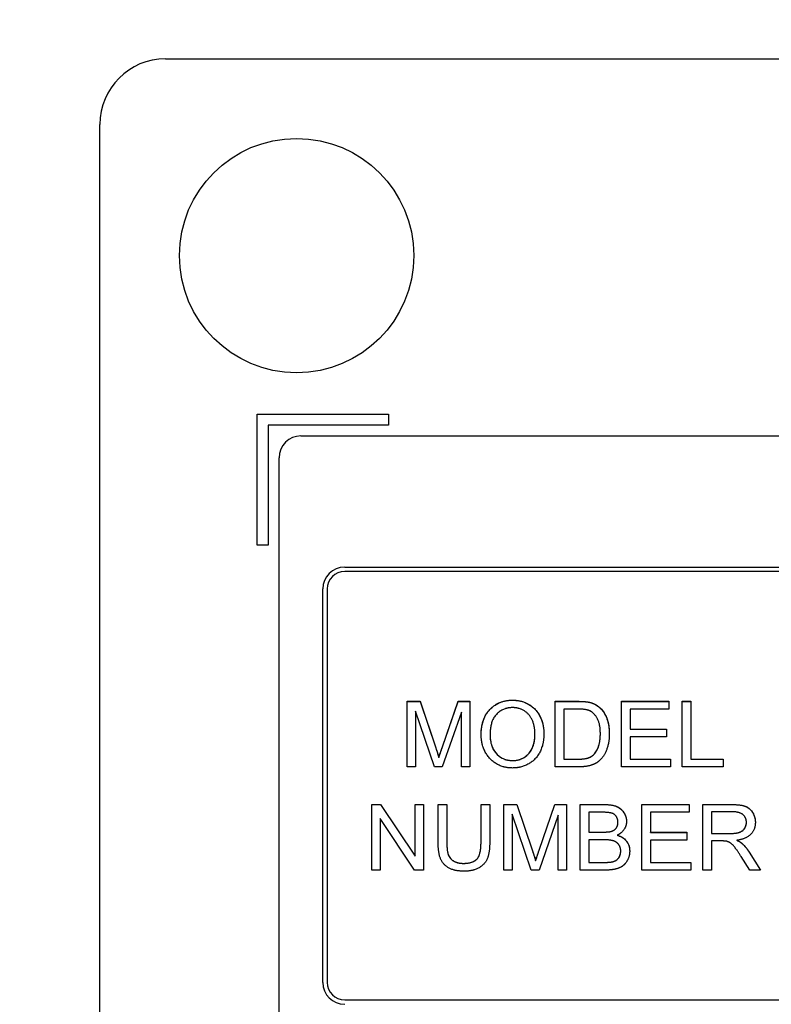
# Model space of a CAD drawing. Units: millimetres. Extents: x 155 to 2090, y 19 to 2724.
# Drawn here: x 582 to 599, y 1066 to 1089 of the extents above; entities that cross this region are included whole.
import ezdxf

# ---------------------------------------------------------------- set-up
doc = ezdxf.new("R2010")
doc.units = ezdxf.units.MM
doc.header["$LTSCALE"] = 10
doc.layers.add('Dimensions(Hillmar_metric)', color=7, linetype='Continuous', lineweight=13)
doc.layers.add('Visible Edges(Hillmar_metric)', color=7, linetype='Continuous', lineweight=25)
doc.layers.add('Visible Tangent Edges(Hillmar_Metric)', color=7, linetype='Continuous', lineweight=25, true_color=0xc0c0c0)
doc.styles.add('Hillmar_metric_Dimensions', font='arial.ttf')
doc.dimstyles.new('DEFAULT-ISO-Method 1b-Hillmar_metric', dxfattribs={"dimscale": 10, "dimtxt": 2, "dimasz": 2.5, "dimexe": 1, "dimexo": 1, "dimgap": 0.25, "dimtad": 1, "dimtih": 1, "dimtoh": 1, "dimrnd": 1e-08, "dimdsep": 46, "dimtxsty": 'Hillmar_metric_Dimensions', "dimcen": 0.09, "dimdle": 8, "dimclrd": 7, "dimclre": 7, "dimclrt": 7, "dimazin": 2, "dimtfac": 0.75, "dimtmove": 0, "dimatfit": 3, "dimfxl": 1, "dimtolj": 1, "dimlwd": 9, "dimlwe": 9, "dimarcsym": 0})

# ---------------------------------------------------------------- blocks, each defined once
blk = doc.blocks.new('*D28')
at = {"layer": 'Defpoints', "color": 0, "linetype": 'Continuous', "transparency": 16777216}
for p in [(530.072, 1128.187), (804.653, 955.081), (530.072, 856.91)]:
    blk.add_point(p, dxfattribs=at)
at = {"layer": 'Dimensions(Hillmar_metric)', "color": 7, "linetype": 'Continuous', "lineweight": 9, "transparency": 16777216}
for p, q in [((530.072, 1118.187), (530.072, 846.91)), ((804.653, 945.081), (804.653, 846.91)), ((779.653, 856.91), (555.072, 856.91))]:
    blk.add_line(p, q, dxfattribs=at)
at = {"layer": 'Dimensions(Hillmar_metric)', "color": 7, "linetype": 'Continuous', "transparency": 16777216}
for points in [[(555.072, 861.077), (555.072, 852.743), (530.072, 856.91)], [(779.653, 861.077), (779.653, 852.743), (804.653, 856.91)]]:
    blk.add_solid(points, dxfattribs=at)
at = {"layer": 'Dimensions(Hillmar_metric)', "color": 7, "linetype": 'Continuous', "lineweight": 13, "transparency": 16777216, "insert": (668.362, 869.621), "char_height": 20, "attachment_point": 5, "style": 'Hillmar_metric_Dimensions'}
blk.add_mtext('\\A1;275', dxfattribs=at)
blk = doc.blocks.new('*D29')
at = {"layer": 'Defpoints', "color": 0, "linetype": 'Continuous', "transparency": 16777216}
for p in [(601.685, 1540.081), (369.966, 955.081), (554.091, 955.081)]:
    blk.add_point(p, dxfattribs=at)
at = {"layer": 'Dimensions(Hillmar_metric)', "color": 7, "linetype": 'Continuous', "lineweight": 9, "transparency": 16777216}
for p, q in [((591.685, 1540.081), (359.966, 1540.081)), ((369.966, 1515.081), (369.966, 1279.899)), ((369.966, 980.081), (369.966, 1215.263)), ((544.091, 955.081), (359.966, 955.081))]:
    blk.add_line(p, q, dxfattribs=at)
at = {"layer": 'Dimensions(Hillmar_metric)', "color": 7, "linetype": 'Continuous', "transparency": 16777216}
for points in [[(365.8, 1515.081), (374.133, 1515.081), (369.966, 1540.081)], [(365.8, 980.081), (374.133, 980.081), (369.966, 955.081)]]:
    blk.add_solid(points, dxfattribs=at)
at = {"layer": 'Dimensions(Hillmar_metric)', "color": 7, "linetype": 'Continuous', "lineweight": 13, "transparency": 16777216, "insert": (369.966, 1247.581), "char_height": 20, "attachment_point": 5, "style": 'Hillmar_metric_Dimensions'}
blk.add_mtext('\\A1;585 \\P(MANUAL RELEASE)', dxfattribs=at)

msp = doc.modelspace()

# ---------------------------------------------------------------- linework, layer by layer
at = {"layer": 'Visible Edges(Hillmar_metric)'}
for p, q in [((585.0718, 1087.7206), (641.0718, 1087.7206)), ((583.5718, 1040.221), (583.5718, 1086.2206)), ((587.1718, 1076.5957), (587.1718, 1079.5957)), ((587.1718, 1079.5957), (590.1718, 1079.5957)), ((587.1718, 1079.5953), (590.1718, 1079.5953)), ((590.1718, 1079.5957), (590.1718, 1079.3457)), ((590.1718, 1079.3457), (587.4218, 1079.3457)), ((587.4218, 1079.3457), (587.4218, 1076.5957)), ((588.1718, 1079.0965), (637.9718, 1079.0965)), ((587.6718, 1047.8467), (587.6718, 1078.5965)), ((587.4218, 1076.5957), (587.1718, 1076.5957)), ((589.1718, 1076.0965), (599.1718, 1076.0965)), ((589.1718, 1076.0961), (599.1718, 1076.0961)), ((599.1718, 1075.9965), (589.1718, 1075.9965)), ((588.6718, 1066.5966), (588.6718, 1075.5965)), ((588.7718, 1075.5965), (588.7718, 1066.5966)), ((590.6007, 1073.0262), (590.8991, 1073.0262)), ((590.6007, 1071.5263), (590.6007, 1073.0262)), ((590.6007, 1073.0259), (590.8991, 1073.0259)), ((590.8991, 1073.0262), (591.2547, 1071.9641)), ((590.8991, 1073.0259), (590.8991, 1073.0262)), ((590.8991, 1073.0259), (591.2547, 1071.9637)), ((591.4067, 1071.9824), (591.7669, 1073.0262)), ((591.4067, 1071.982), (591.7669, 1073.0259)), ((591.7669, 1073.0262), (592.0333, 1073.0262)), ((591.7669, 1073.0259), (591.7669, 1073.0262)), ((591.7669, 1073.0259), (592.0333, 1073.0259)), ((592.0333, 1073.0262), (592.0333, 1071.5263)), ((593.9826, 1073.0262), (594.4994, 1073.0262)), ((593.9826, 1071.5263), (593.9826, 1073.0262)), ((593.9826, 1073.0259), (594.4994, 1073.0259)), ((594.1815, 1072.849), (594.1815, 1071.7035)), ((594.4971, 1072.849), (594.1815, 1072.849)), ((594.9864, 1072.8967), (594.9864, 1072.8971)), ((595.5009, 1073.0262), (596.587, 1073.0262)), ((595.5009, 1071.5263), (595.5009, 1073.0262)), ((595.5009, 1073.0259), (596.587, 1073.0259)), ((595.6998, 1072.849), (595.6998, 1072.3906)), ((596.587, 1072.849), (595.6998, 1072.849)), ((596.587, 1073.0262), (596.587, 1072.849)), ((596.8865, 1073.0262), (597.0855, 1073.0262)), ((596.8865, 1071.5263), (596.8865, 1073.0262)), ((596.8865, 1073.0259), (597.0855, 1073.0259)), ((597.0855, 1073.0262), (597.0855, 1071.7035)), ((590.7917, 1072.8033), (590.7917, 1071.5263)), ((591.2261, 1071.5263), (590.7917, 1072.8033)), ((591.8423, 1072.7816), (591.4045, 1071.5263)), ((591.8423, 1071.5263), (591.8423, 1072.7816)), ((595.6998, 1072.3906), (596.531, 1072.3906)), ((595.6998, 1072.3902), (595.6998, 1072.3906)), ((595.6998, 1072.3902), (596.531, 1072.3902)), ((596.531, 1072.3906), (596.531, 1072.2134)), ((592.4974, 1072.2541), (592.4974, 1072.2545)), ((593.523, 1072.2759), (593.523, 1072.2763)), ((595.0184, 1072.2873), (595.0184, 1072.2877)), ((596.531, 1072.2134), (595.6998, 1072.2134)), ((595.6998, 1072.2134), (595.6998, 1071.7035)), ((591.3267, 1071.7419), (591.3267, 1071.7423)), ((594.1815, 1071.7035), (594.5016, 1071.7035)), ((594.1815, 1071.7031), (594.1815, 1071.7035)), ((594.1815, 1071.7031), (594.5016, 1071.7031)), ((594.8686, 1071.8083), (594.8686, 1071.8086)), ((595.6998, 1071.7035), (596.6213, 1071.7035)), ((595.6998, 1071.7031), (595.6998, 1071.7035)), ((595.6998, 1071.7031), (596.6213, 1071.7031)), ((596.6213, 1071.7035), (596.6213, 1071.5263)), ((597.0855, 1071.7035), (597.824, 1071.7035)), ((597.0855, 1071.7031), (597.0855, 1071.7035)), ((597.0855, 1071.7031), (597.824, 1071.7031)), ((597.824, 1071.7035), (597.824, 1071.5263)), ((590.7917, 1071.5263), (590.6007, 1071.5263)), ((591.4045, 1071.5263), (591.2261, 1071.5263)), ((592.0333, 1071.5263), (591.8423, 1071.5263)), ((594.5245, 1071.5263), (593.9826, 1071.5263)), ((596.6213, 1071.5263), (595.5009, 1071.5263)), ((597.824, 1071.5263), (596.8865, 1071.5263)), ((589.7901, 1070.6657), (589.9936, 1070.6657)), ((589.7901, 1069.1657), (589.7901, 1070.6657)), ((589.7901, 1070.6653), (589.9936, 1070.6653)), ((589.9936, 1070.6657), (590.7825, 1069.4881)), ((589.9936, 1070.6653), (589.9936, 1070.6657)), ((589.9936, 1070.6653), (590.7825, 1069.4877)), ((590.7825, 1070.6657), (590.9723, 1070.6657)), ((590.7825, 1069.4881), (590.7825, 1070.6657)), ((590.7825, 1070.6653), (590.9723, 1070.6653)), ((590.9723, 1070.6657), (590.9723, 1069.1657)), ((591.3084, 1070.6657), (591.5074, 1070.6657)), ((591.3084, 1069.7991), (591.3084, 1070.6657)), ((591.3084, 1070.6653), (591.5074, 1070.6653)), ((591.5074, 1070.6657), (591.5074, 1069.8002)), ((592.2894, 1070.6657), (592.4883, 1070.6657)), ((592.2894, 1069.8002), (592.2894, 1070.6657)), ((592.2894, 1070.6653), (592.4883, 1070.6653)), ((592.4883, 1070.6657), (592.4883, 1069.7991)), ((592.813, 1070.6657), (593.1114, 1070.6657)), ((592.813, 1069.1657), (592.813, 1070.6657)), ((592.813, 1070.6653), (593.1114, 1070.6653)), ((593.1114, 1070.6657), (593.467, 1069.6036)), ((593.1114, 1070.6653), (593.1114, 1070.6657)), ((593.1114, 1070.6653), (593.467, 1069.6032)), ((593.619, 1069.6219), (593.9792, 1070.6657)), ((593.619, 1069.6215), (593.9792, 1070.6653)), ((593.9792, 1070.6657), (594.2455, 1070.6657)), ((593.9792, 1070.6653), (593.9792, 1070.6657)), ((593.9792, 1070.6653), (594.2455, 1070.6653)), ((594.2455, 1070.6657), (594.2455, 1069.1657)), ((594.5565, 1070.6657), (595.119, 1070.6657)), ((594.5565, 1069.1657), (594.5565, 1070.6657)), ((594.5565, 1070.6653), (595.119, 1070.6653)), ((595.9673, 1070.6657), (597.0535, 1070.6657)), ((595.9673, 1069.1657), (595.9673, 1070.6657)), ((595.9673, 1070.6653), (597.0535, 1070.6653)), ((597.0535, 1070.6657), (597.0535, 1070.4885)), ((597.3644, 1070.6657), (598.0298, 1070.6657)), ((597.3644, 1069.1657), (597.3644, 1070.6657)), ((597.3644, 1070.6653), (598.0298, 1070.6653)), ((589.9799, 1070.3433), (589.9799, 1069.1657)), ((590.7688, 1069.1657), (589.9799, 1070.3433)), ((593.0039, 1070.4428), (593.0039, 1069.1657)), ((593.4384, 1069.1657), (593.0039, 1070.4428)), ((594.0546, 1070.421), (593.6167, 1069.1657)), ((594.0546, 1069.1657), (594.0546, 1070.421)), ((594.7555, 1070.4885), (594.7555, 1070.0358)), ((595.055, 1070.4885), (594.7555, 1070.4885)), ((596.1663, 1070.4885), (596.1663, 1070.03)), ((597.0535, 1070.4885), (596.1663, 1070.4885)), ((597.5634, 1070.4999), (597.5634, 1070.0037)), ((598.0378, 1070.4999), (597.5634, 1070.4999)), ((595.4208, 1070.2583), (595.4208, 1070.2587)), ((598.3591, 1070.256), (598.3591, 1070.2564)), ((594.7555, 1070.0358), (595.079, 1070.0358)), ((594.7555, 1070.0354), (594.7555, 1070.0358)), ((594.7555, 1070.0354), (595.079, 1070.0354)), ((595.406, 1069.9633), (595.406, 1069.9637)), ((596.1663, 1070.03), (596.9974, 1070.03)), ((596.1663, 1070.0296), (596.1663, 1070.03)), ((596.1663, 1070.0296), (596.9974, 1070.0296)), ((596.9974, 1070.03), (596.9974, 1069.8528)), ((597.5634, 1070.0037), (597.9898, 1070.0037)), ((597.5634, 1070.0034), (597.5634, 1070.0037)), ((597.5634, 1070.0034), (597.9898, 1070.0034)), ((591.5074, 1069.7998), (591.5074, 1069.8002)), ((592.2894, 1069.7998), (592.2894, 1069.8002)), ((594.7555, 1069.8586), (594.7555, 1069.3429)), ((595.1019, 1069.8586), (594.7555, 1069.8586)), ((596.9974, 1069.8528), (596.1663, 1069.8528)), ((596.1663, 1069.8528), (596.1663, 1069.3429)), ((597.5634, 1069.8323), (597.5634, 1069.1657)), ((597.7932, 1069.8323), (597.5634, 1069.8323)), ((598.1419, 1069.8479), (598.1419, 1069.8483)), ((598.2608, 1069.7736), (598.2608, 1069.7739)), ((590.7825, 1069.4877), (590.7825, 1069.4881)), ((595.4849, 1069.6009), (595.4849, 1069.6013)), ((598.4369, 1069.1657), (598.2379, 1069.4778)), ((598.4254, 1069.5739), (598.6849, 1069.1657)), ((598.4254, 1069.5735), (598.6847, 1069.1657)), ((593.539, 1069.3814), (593.539, 1069.3818)), ((594.7555, 1069.3429), (595.1293, 1069.3429)), ((594.7555, 1069.3425), (594.7555, 1069.3429)), ((594.7555, 1069.3425), (595.1293, 1069.3425)), ((596.1663, 1069.3429), (597.0878, 1069.3429)), ((596.1663, 1069.3425), (596.1663, 1069.3429)), ((596.1663, 1069.3425), (597.0878, 1069.3425)), ((597.0878, 1069.3429), (597.0878, 1069.1657)), ((589.9799, 1069.1657), (589.7901, 1069.1657)), ((590.9723, 1069.1657), (590.7688, 1069.1657)), ((593.0039, 1069.1657), (592.813, 1069.1657)), ((593.6167, 1069.1657), (593.4384, 1069.1657)), ((594.2455, 1069.1657), (594.0546, 1069.1657)), ((595.1282, 1069.1657), (594.5565, 1069.1657)), ((597.0878, 1069.1657), (595.9673, 1069.1657)), ((597.5634, 1069.1657), (597.3644, 1069.1657)), ((598.6849, 1069.1657), (598.4369, 1069.1657)), ((588.7718, 1066.5962), (588.7718, 1066.5966)), ((589.1718, 1066.1966), (599.1718, 1066.1966)), ((589.1718, 1066.1962), (599.1718, 1066.1962))]:
    msp.add_line(p, q, dxfattribs=at)
for centre, major_axis, start_param, end_param in [((585.0718, 1086.2206), (-1.5, 0), 4.712389, 6.2831853), ((588.1718, 1078.5965), (-0.5, 0), 4.712389, 6.2831853), ((589.1718, 1075.5965), (-0.5, 0), 4.712389, 6.2831853), ((589.1718, 1075.5961), (-0.5, 0), 4.712389, 6.2831853), ((589.1718, 1075.5965), (-0.4, 0), 4.712389, 6.2831853), ((589.1718, 1066.5966), (-0.5, 0), 0, 1.5707963), ((589.1718, 1066.5966), (-0.4, 0), 0, 1.5707963), ((589.1718, 1066.5962), (-0.4, 0), 0, 1.5707963)]:
    msp.add_ellipse(centre, major_axis=major_axis, ratio=0.9999922, start_param=start_param, end_param=end_param, dxfattribs=at)
msp.add_ellipse((588.0718, 1083.2207), major_axis=(2.6797, 0), ratio=0.9999922, dxfattribs=at)
for points in [[(592.2928, 1072.2568), (592.2928, 1072.6307), (592.6941, 1073.0525), (593.0108, 1073.0525)], [(593.0108, 1073.0525), (593.2189, 1073.0525), (593.5527, 1072.8536), (593.7276, 1072.4992), (593.7276, 1072.274)], [(593.0119, 1072.8822), (592.8016, 1072.8822), (592.4974, 1072.5929), (592.4974, 1072.2545)], [(593.523, 1072.2763), (593.523, 1072.4592), (593.3995, 1072.7324), (593.1606, 1072.8822), (593.0119, 1072.8822)], [(594.7532, 1072.8182), (594.6731, 1072.849), (594.4971, 1072.849)], [(594.4994, 1073.0262), (594.6743, 1073.0262), (594.7669, 1073.0045)], [(595.0184, 1072.2877), (595.0184, 1072.5232), (594.8641, 1072.7759), (594.7532, 1072.8182)], [(594.7669, 1073.0045), (594.8961, 1072.9748), (594.9864, 1072.8971)], [(594.9864, 1072.8971), (595.1053, 1072.7976), (595.2231, 1072.4855), (595.2231, 1072.2843)], [(593.0108, 1071.5011), (592.7981, 1071.5011), (592.4643, 1071.7058), (592.2928, 1072.059), (592.2928, 1072.2568)], [(592.4974, 1072.2545), (592.4974, 1071.9836), (592.789, 1071.6715), (593.0096, 1071.6715)], [(593.0096, 1071.6715), (593.2337, 1071.6715), (593.523, 1071.9859), (593.523, 1072.2763)], [(593.7276, 1072.274), (593.7276, 1072.0465), (593.5436, 1071.6863), (593.2051, 1071.5011), (593.0108, 1071.5011)], [(595.2231, 1072.2843), (595.2231, 1072.1139), (595.143, 1071.8498), (595.0184, 1071.6772), (594.8698, 1071.5777), (594.6606, 1071.5263), (594.5245, 1071.5263)], [(594.8686, 1071.8086), (594.9395, 1071.8795), (595.0184, 1072.1173), (595.0184, 1072.2877)], [(591.2547, 1071.9641), (591.3039, 1071.8155), (591.3267, 1071.7423)], [(591.3267, 1071.7423), (591.3519, 1071.8235), (591.4067, 1071.9824)], [(594.5016, 1071.7035), (594.6503, 1071.7035), (594.8195, 1071.7583), (594.8686, 1071.8086)], [(595.119, 1070.6657), (595.2905, 1070.6657), (595.4986, 1070.5742), (595.6164, 1070.3856), (595.6164, 1070.2816)], [(598.0298, 1070.6657), (598.2299, 1070.6657), (598.4391, 1070.5845), (598.5638, 1070.3799), (598.5638, 1070.2564)], [(595.4208, 1070.2587), (595.4208, 1070.333), (595.3488, 1070.4462), (595.2162, 1070.4885), (595.055, 1070.4885)], [(598.3591, 1070.2564), (598.3591, 1070.3627), (598.2048, 1070.4999), (598.0378, 1070.4999)], [(595.2688, 1070.0529), (595.3442, 1070.0758), (595.4208, 1070.1798), (595.4208, 1070.2587)], [(595.6164, 1070.2816), (595.6164, 1070.1855), (595.5123, 1070.0163), (595.406, 1069.9637)], [(597.9898, 1070.0037), (598.1259, 1070.0037), (598.2791, 1070.0598), (598.3591, 1070.1844), (598.3591, 1070.2564)], [(598.5638, 1070.2564), (598.5638, 1070.0964), (598.3568, 1069.878), (598.1419, 1069.8483)], [(595.079, 1070.0358), (595.2116, 1070.0358), (595.2688, 1070.0529)], [(595.406, 1069.9637), (595.5432, 1069.9237), (595.6895, 1069.7316), (595.6895, 1069.6002)], [(591.9018, 1069.1406), (591.6914, 1069.1406), (591.4228, 1069.2858), (591.3084, 1069.5613), (591.3084, 1069.7991)], [(591.5074, 1069.8002), (591.5074, 1069.6059), (591.5794, 1069.4207), (591.7566, 1069.3201), (591.8846, 1069.3201)], [(591.8846, 1069.3201), (592.103, 1069.3201), (592.2894, 1069.519), (592.2894, 1069.8002)], [(592.4883, 1069.7991), (592.4883, 1069.5727), (592.3865, 1069.3075), (592.119, 1069.1406), (591.9018, 1069.1406)], [(595.4849, 1069.6013), (595.4849, 1069.6848), (595.3968, 1069.8082), (595.2448, 1069.8586), (595.1019, 1069.8586)], [(597.9041, 1069.8254), (597.8698, 1069.8323), (597.7932, 1069.8323)], [(598.2379, 1069.4778), (598.151, 1069.6127), (598.039, 1069.7557), (597.9498, 1069.814), (597.9041, 1069.8254)], [(598.1419, 1069.8483), (598.2196, 1069.8105), (598.2608, 1069.7739)], [(598.2608, 1069.7739), (598.3477, 1069.6939), (598.4254, 1069.5739)], [(593.467, 1069.6036), (593.5161, 1069.455), (593.539, 1069.3818)], [(593.539, 1069.3818), (593.5641, 1069.463), (593.619, 1069.6219)], [(595.6895, 1069.6002), (595.6895, 1069.495), (595.6003, 1069.3143), (595.47, 1069.216), (595.2722, 1069.1657), (595.1282, 1069.1657)], [(595.2642, 1069.3498), (595.3328, 1069.3624), (595.4254, 1069.4195), (595.4849, 1069.5293), (595.4849, 1069.6013)], [(595.1293, 1069.3429), (595.2253, 1069.3429), (595.2642, 1069.3498)]]:
    msp.add_open_spline(points, degree=2, dxfattribs=at)
for points, knots in [([(592.2928, 1072.2568), (592.2928, 1072.3861), (592.3109, 1072.5174), (592.404, 1072.7396), (592.4608, 1072.8097), (592.5719, 1072.9189), (592.6419, 1072.9661), (592.8135, 1073.0365), (592.9113, 1073.0521), (593.0108, 1073.0521)], [-0.10087414, -0.10087414, -0.10087414, -0.10087414, -0.07656408, -0.07656408, -0.0556209, -0.0556209, -0.02983588, -0.02983588, 0, 0, 0, 0]), ([(593.0108, 1073.0521), (593.0629, 1073.0521), (593.1146, 1073.0475), (593.2148, 1073.0274), (593.2623, 1073.0126), (593.3675, 1072.9667), (593.4442, 1072.9235), (593.5552, 1072.812), (593.6155, 1072.741), (593.7085, 1072.5145), (593.7276, 1072.3952), (593.7276, 1072.274)], [-0.24313367, -0.24313367, -0.24313367, -0.24313367, -0.1901996, -0.1901996, -0.13928086, -0.13928086, -0.07349046, -0.07349046, -0.03641359, -0.03641359, -0.00003938, -0.00003938, -0.00003938, -0.00003938]), ([(594.4994, 1073.0259), (594.5497, 1073.0259), (594.6034, 1073.0245), (594.6903, 1073.0174), (594.731, 1073.0125), (594.7669, 1073.0041)], [-0.026244818, -0.026244818, -0.026244818, -0.026244818, -0.011060989, -0.011060989, 0, 0, 0, 0]), ([(594.7669, 1073.0041), (594.8082, 1072.9946), (594.8483, 1072.981), (594.9225, 1072.9447), (594.9559, 1072.9229), (594.9864, 1072.8967)], [-0.024778853, -0.024778853, -0.024778853, -0.024778853, -0.0120664, -0.0120664, 0, 0, 0, 0]), ([(594.9864, 1072.8967), (595.0261, 1072.8634), (595.0607, 1072.8255), (595.1291, 1072.7272), (595.1516, 1072.6745), (595.207, 1072.5277), (595.223, 1072.4054), (595.2231, 1072.2843)], [-0.05521704, -0.05521704, -0.05521704, -0.05521704, -0.047077074, -0.047077074, -0.036384218, -0.036384218, -0.000039376, -0.000039376, -0.000039376, -0.000039376]), ([(592.4974, 1072.2541), (592.4974, 1072.2038), (592.5012, 1072.1531), (592.5184, 1072.0589), (592.5309, 1072.0151), (592.5755, 1071.9104), (592.6128, 1071.8558), (592.7057, 1071.7655), (592.7555, 1071.7316), (592.875, 1071.6822), (592.9415, 1071.6711), (593.0096, 1071.6711)], [-0.088093582, -0.088093582, -0.088093582, -0.088093582, -0.072971881, -0.072971881, -0.059316599, -0.059316599, -0.038777397, -0.038777397, -0.020430656, -0.020430656, 0, 0, 0, 0]), ([(593.0096, 1071.6711), (593.0463, 1071.6711), (593.0829, 1071.6742), (593.1529, 1071.688), (593.1859, 1071.6981), (593.2761, 1071.7376), (593.3269, 1071.7744), (593.4007, 1071.8515), (593.4439, 1071.9039), (593.511, 1072.0796), (593.523, 1072.1792), (593.523, 1072.2759)], [-0.14224177, -0.14224177, -0.14224177, -0.14224177, -0.11893221, -0.11893221, -0.09687637, -0.09687637, -0.05634764, -0.05634764, -0.02900598, -0.02900598, 0, 0, 0, 0]), ([(594.8686, 1071.8083), (594.8933, 1071.8329), (594.9141, 1071.861), (594.9512, 1071.9248), (594.9667, 1071.9611), (594.9939, 1072.0432), (595.0184, 1072.1324), (595.0184, 1072.2873)], [-0.1185895, -0.1185895, -0.1185895, -0.1185895, -0.08450833, -0.08450833, -0.04647126, -0.04647126, 0, 0, 0, 0]), ([(591.2547, 1071.9637), (591.2686, 1071.9217), (591.2836, 1071.8761), (591.3066, 1071.8051), (591.3176, 1071.7711), (591.3267, 1071.7419)], [-0.022555352, -0.022555352, -0.022555352, -0.022555352, -0.009163674, -0.009163674, 0, 0, 0, 0]), ([(591.3267, 1071.7419), (591.3367, 1071.774), (591.3487, 1071.8109), (591.3745, 1071.888), (591.3911, 1071.9368), (591.4067, 1071.982)], [-0.024348183, -0.024348183, -0.024348183, -0.024348183, -0.014345405, -0.014345405, 0, 0, 0, 0]), ([(594.5016, 1071.7031), (594.5567, 1071.7031), (594.6173, 1071.7059), (594.6935, 1071.7191), (594.7398, 1071.7283), (594.8178, 1071.7661), (594.8455, 1071.7845), (594.8686, 1071.8083)], [-0.066263531, -0.066263531, -0.066263531, -0.066263531, -0.025997811, -0.025997811, -0.009952212, -0.009952212, 0, 0, 0, 0]), ([(595.119, 1070.6653), (595.1694, 1070.6653), (595.2216, 1070.6623), (595.3121, 1070.6476), (595.3533, 1070.6373), (595.4315, 1070.6038), (595.4708, 1070.5793), (595.5499, 1070.5009), (595.575, 1070.4521), (595.6069, 1070.3755), (595.6163, 1070.3295), (595.6164, 1070.2816)], [-0.050198351, -0.050198351, -0.050198351, -0.050198351, -0.040788353, -0.040788353, -0.033110822, -0.033110822, -0.024935321, -0.024935321, -0.014413911, -0.014413911, -0.000039381, -0.000039381, -0.000039381, -0.000039381]), ([(598.0298, 1070.6653), (598.1812, 1070.6653), (598.2758, 1070.6485), (598.3796, 1070.6065), (598.4153, 1070.5831), (598.4907, 1070.5083), (598.5169, 1070.4577), (598.5534, 1070.3704), (598.5637, 1070.3143), (598.5638, 1070.2564)], [-0.048120048, -0.048120048, -0.048120048, -0.048120048, -0.036105187, -0.036105187, -0.028426716, -0.028426716, -0.017421267, -0.017421267, -0.00003938, -0.00003938, -0.00003938, -0.00003938]), ([(595.2688, 1070.0525), (595.2877, 1070.0583), (595.3062, 1070.0658), (595.339, 1070.0845), (595.3534, 1070.0952), (595.383, 1070.1252), (595.3959, 1070.1452), (595.4164, 1070.1964), (595.4208, 1070.2274), (595.4208, 1070.2583)], [-0.027865352, -0.027865352, -0.027865352, -0.027865352, -0.021925355, -0.021925355, -0.016522886, -0.016522886, -0.009286275, -0.009286275, 0, 0, 0, 0]), ([(597.9898, 1070.0034), (598.0334, 1070.0034), (598.0798, 1070.0055), (598.1694, 1070.0191), (598.1991, 1070.0293), (598.2456, 1070.0497), (598.2694, 1070.0651), (598.3163, 1070.1117), (598.3316, 1070.1411), (598.353, 1070.1921), (598.3591, 1070.2235), (598.3591, 1070.256)], [-0.029627289, -0.029627289, -0.029627289, -0.029627289, -0.025884704, -0.025884704, -0.021843392, -0.021843392, -0.016609337, -0.016609337, -0.009764968, -0.009764968, 0, 0, 0, 0]), ([(595.079, 1070.0354), (595.1156, 1070.0354), (595.1562, 1070.0363), (595.2193, 1070.042), (595.2468, 1070.0459), (595.2688, 1070.0525)], [-0.016374323, -0.016374323, -0.016374323, -0.016374323, -0.006878109, -0.006878109, 0, 0, 0, 0]), ([(595.406, 1069.9633), (595.441, 1069.9531), (595.4751, 1069.9395), (595.5361, 1069.9051), (595.5629, 1069.8852), (595.6186, 1069.8293), (595.6441, 1069.791), (595.6811, 1069.7016), (595.6895, 1069.6515), (595.6895, 1069.6002)], [-0.050092551, -0.050092551, -0.050092551, -0.050092551, -0.039136026, -0.039136026, -0.029048897, -0.029048897, -0.015428754, -0.015428754, -0.000039379, -0.000039379, -0.000039379, -0.000039379]), ([(591.5074, 1069.7998), (591.5074, 1069.7422), (591.5097, 1069.6791), (591.5263, 1069.5581), (591.5389, 1069.5225), (591.5626, 1069.4684), (591.5824, 1069.4393), (591.6403, 1069.3833), (591.6773, 1069.3628), (591.766, 1069.3277), (591.8257, 1069.3197), (591.8846, 1069.3197)], [-0.048164543, -0.048164543, -0.048164543, -0.048164543, -0.043054265, -0.043054265, -0.037362706, -0.037362706, -0.028612236, -0.028612236, -0.017687391, -0.017687391, 0, 0, 0, 0]), ([(591.8846, 1069.3197), (591.9384, 1069.3197), (591.9948, 1069.3242), (592.0838, 1069.3468), (592.1198, 1069.3609), (592.1859, 1069.4043), (592.2048, 1069.428), (592.2376, 1069.4742), (592.2532, 1069.5148), (592.2829, 1069.6275), (592.2894, 1069.7142), (592.2894, 1069.7998)], [-0.056777135, -0.056777135, -0.056777135, -0.056777135, -0.049796528, -0.049796528, -0.044879105, -0.044879105, -0.039549227, -0.039549227, -0.025698235, -0.025698235, 0, 0, 0, 0]), ([(598.1419, 1069.8479), (598.165, 1069.8366), (598.1887, 1069.8241), (598.2278, 1069.7996), (598.2455, 1069.7872), (598.2608, 1069.7736)], [-0.013879408, -0.013879408, -0.013879408, -0.013879408, -0.006148044, -0.006148044, 0, 0, 0, 0]), ([(598.2608, 1069.7736), (598.2911, 1069.7457), (598.3192, 1069.7153), (598.3742, 1069.6485), (598.4008, 1069.6115), (598.4254, 1069.5735)], [-0.025935774, -0.025935774, -0.025935774, -0.025935774, -0.01358625, -0.01358625, 0, 0, 0, 0]), ([(593.467, 1069.6032), (593.4809, 1069.5612), (593.4959, 1069.5156), (593.5189, 1069.4446), (593.5299, 1069.4106), (593.539, 1069.3814)], [-0.022555352, -0.022555352, -0.022555352, -0.022555352, -0.009163674, -0.009163674, 0, 0, 0, 0]), ([(593.539, 1069.3814), (593.5489, 1069.4135), (593.561, 1069.4503), (593.5867, 1069.5275), (593.6034, 1069.5763), (593.619, 1069.6215)], [-0.024348183, -0.024348183, -0.024348183, -0.024348183, -0.014345405, -0.014345405, 0, 0, 0, 0]), ([(595.2642, 1069.3494), (595.295, 1069.355), (595.326, 1069.3638), (595.3834, 1069.3909), (595.4034, 1069.4066), (595.4379, 1069.4434), (595.4544, 1069.4687), (595.4793, 1069.5296), (595.4849, 1069.565), (595.4849, 1069.6009)], [-0.035148606, -0.035148606, -0.035148606, -0.035148606, -0.027534881, -0.027534881, -0.019728246, -0.019728246, -0.01077375, -0.01077375, 0, 0, 0, 0]), ([(595.1293, 1069.3425), (595.1555, 1069.3425), (595.1848, 1069.3429), (595.2271, 1069.3451), (595.2481, 1069.3466), (595.2642, 1069.3494)], [-0.012908086, -0.012908086, -0.012908086, -0.012908086, -0.004909522, -0.004909522, 0, 0, 0, 0])]:
    msp.add_open_spline(points, degree=3, knots=knots, dxfattribs=at)
at = {"layer": 'Visible Tangent Edges(Hillmar_Metric)'}
for p, q in [((589.1718, 1076.0961), (589.1718, 1076.0965)), ((593.0108, 1073.0521), (593.0108, 1073.0525)), ((594.4994, 1073.0259), (594.4994, 1073.0262)), ((594.7669, 1073.0041), (594.7669, 1073.0045)), ((591.2547, 1071.9637), (591.2547, 1071.9641)), ((591.4067, 1071.982), (591.4067, 1071.9824)), ((594.5016, 1071.7031), (594.5016, 1071.7035)), ((593.0096, 1071.6711), (593.0096, 1071.6715)), ((595.119, 1070.6653), (595.119, 1070.6657)), ((598.0298, 1070.6653), (598.0298, 1070.6657)), ((595.079, 1070.0354), (595.079, 1070.0358)), ((595.2688, 1070.0525), (595.2688, 1070.0529)), ((597.9898, 1070.0034), (597.9898, 1070.0037)), ((593.467, 1069.6032), (593.467, 1069.6036)), ((593.619, 1069.6215), (593.619, 1069.6219)), ((598.4254, 1069.5735), (598.4254, 1069.5739)), ((591.8846, 1069.3197), (591.8846, 1069.3201)), ((595.1293, 1069.3425), (595.1293, 1069.3429)), ((595.2642, 1069.3494), (595.2642, 1069.3498)), ((589.1718, 1066.1962), (589.1718, 1066.1966))]:
    msp.add_line(p, q, dxfattribs=at)

# ---------------------------------------------------------------- dimensions: what is measured, and where the dimension line sits
at = {"layer": 'Dimensions(Hillmar_metric)', "color": 7, "linetype": 'Continuous', "lineweight": 13}
dim = msp.add_linear_dim(base=(369.9664, 955.0808), p1=(601.6852, 1540.0808), p2=(554.0907, 955.0808), angle=270, text='<> \\P(MANUAL RELEASE)', dimstyle='DEFAULT-ISO-Method 1b-Hillmar_metric', override={"dimgap": 0.25, "dimdec": 2, "dimtol": 0, "dimlim": 0, "dimtp": 0, "dimtm": 0, "dimtdec": 2, "dimtofl": 0, "dimatfit": 1}, dxfattribs=at)
dim.commit()
dim.dimension.update_dxf_attribs({"geometry": '*D29', "text_midpoint": (369.9664, 1247.5808), "dimtype": 160})
dim = msp.add_linear_dim(base=(530.0718, 856.91), p1=(804.6529, 955.0808), p2=(530.0718, 1128.1869), angle=180, dimstyle='DEFAULT-ISO-Method 1b-Hillmar_metric', override={"dimgap": 0.25, "dimtih": 0, "dimtoh": 0, "dimdec": 0, "dimtol": 0, "dimlim": 0, "dimtp": 0, "dimtm": 0, "dimtdec": 2, "dimtofl": 0, "dimatfit": 1}, dxfattribs=at)
dim.commit()
dim.dimension.update_dxf_attribs({"geometry": '*D28', "text_midpoint": (668.3623, 856.91), "dimtype": 160})

doc.saveas('drawing.dxf')
